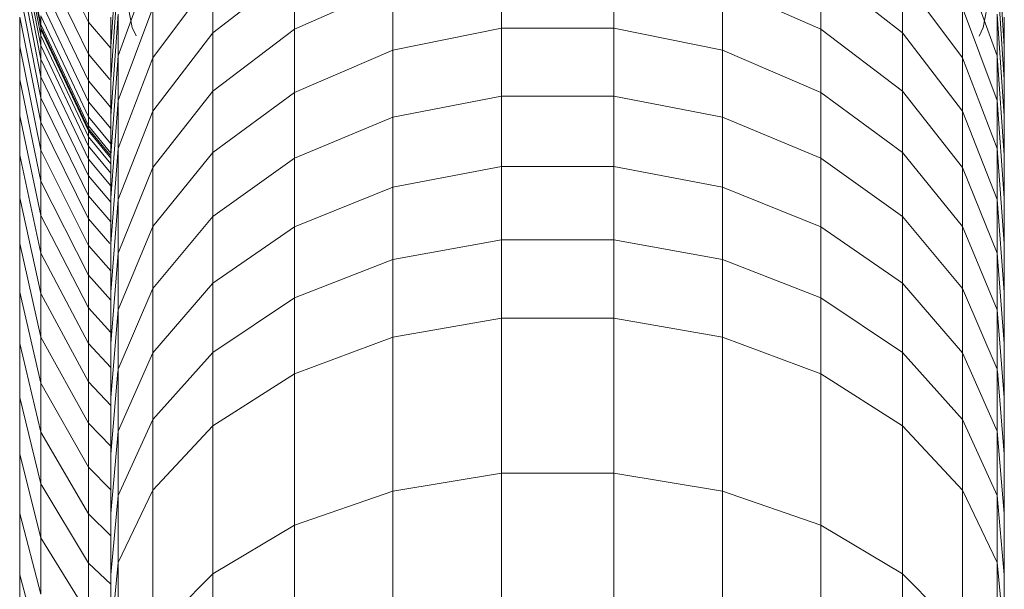
# Model space of a CAD drawing. Units: millimetres. Extents: x -3054 to 7026, y -2996 to 4132.
# Drawn here: x 4466 to 4512, y 1219 to 1246 of the extents above; entities that cross this region are included whole.
import ezdxf

# ---------------------------------------------------------------- set-up
doc = ezdxf.new("R2010")
doc.units = ezdxf.units.MM
doc.layers.add('A-GENM', color=13, linetype='Continuous', lineweight=9)
doc.layers.add('G-IMPT', color=8, linetype='Continuous', lineweight=9)

# ---------------------------------------------------------------- blocks, each defined once
blk = doc.blocks.new('D- Parallerbar - 13_DWG-421161-South')
at = {"layer": 'G-IMPT'}
for p, q in [((-296.633, 1177.158), (-297.626, 1182.361)), ((-255.448, 1182.361), (-256.441, 1177.158)), ((-297.626, 1176.254), (-297.293, 1181.216)), ((-255.781, 1181.216), (-255.448, 1176.254)), ((-297.293, 1175.823), (-295.656, 1180.298)), ((-292.818, 1176.908), (-288.957, 1179.907)), ((-288.957, 1179.907), (-288.957, 1177.069)), ((-279.185, 1180.183), (-279.185, 1177.117)), ((-273.889, 1180.183), (-273.889, 1177.117)), ((-264.117, 1179.907), (-260.256, 1176.908)), ((-264.117, 1179.907), (-264.117, 1177.069)), ((-257.418, 1180.298), (-255.781, 1175.823)), ((-297.626, 1174.702), (-297.293, 1179.582)), ((-295.656, 1175.722), (-292.818, 1179.517)), ((-292.818, 1179.517), (-292.818, 1176.908)), ((-260.256, 1179.517), (-257.418, 1175.722)), ((-260.256, 1179.517), (-260.256, 1176.908)), ((-255.781, 1179.582), (-255.448, 1174.702)), ((-288.957, 1177.069), (-284.316, 1179.123)), ((-284.316, 1179.123), (-284.316, 1176.087)), ((-268.758, 1179.123), (-264.117, 1177.069)), ((-268.758, 1179.123), (-268.758, 1176.087)), ((-297.293, 1173.709), (-295.656, 1178.086)), ((-295.656, 1178.086), (-295.656, 1175.722)), ((-257.418, 1178.086), (-255.781, 1173.709)), ((-257.418, 1178.086), (-257.418, 1175.722)), ((-297.626, 1172.991), (-297.293, 1177.783)), ((-297.626, 1177.643), (-297.626, 1176.254)), ((-297.293, 1177.783), (-297.293, 1175.823)), ((-255.781, 1177.782), (-255.448, 1172.991)), ((-255.781, 1177.782), (-255.781, 1175.823)), ((-255.448, 1177.643), (-255.448, 1176.254)), ((-296.443, 1176.754), (-296.633, 1177.158)), ((-284.316, 1176.087), (-279.185, 1177.117)), ((-279.185, 1177.117), (-273.889, 1177.117)), ((-279.185, 1177.117), (-279.185, 1173.916)), ((-273.889, 1177.117), (-268.758, 1176.087)), ((-273.889, 1177.117), (-273.889, 1173.916)), ((-256.441, 1177.158), (-256.634, 1176.747)), ((-295.656, 1173.209), (-292.818, 1176.908)), ((-292.818, 1174.152), (-288.957, 1177.069)), ((-292.818, 1176.908), (-292.818, 1174.152)), ((-288.957, 1177.069), (-288.957, 1174.093)), ((-264.117, 1177.069), (-260.256, 1174.152)), ((-264.117, 1177.069), (-264.117, 1174.093)), ((-260.256, 1176.908), (-257.418, 1173.208)), ((-260.256, 1176.908), (-260.256, 1174.152)), ((-297.626, 1176.254), (-297.626, 1174.702)), ((-255.448, 1176.254), (-255.448, 1174.702)), ((-297.626, 1171.127), (-297.293, 1175.823)), ((-297.293, 1175.823), (-297.293, 1173.709)), ((-297.293, 1171.447), (-295.656, 1175.722)), ((-295.656, 1175.722), (-295.656, 1173.209)), ((-288.957, 1174.093), (-284.316, 1176.087)), ((-284.316, 1176.087), (-284.316, 1172.917)), ((-268.758, 1176.087), (-264.117, 1174.093)), ((-268.758, 1176.087), (-268.758, 1172.917)), ((-257.418, 1175.722), (-255.781, 1171.447)), ((-257.418, 1175.722), (-257.418, 1173.208)), ((-255.781, 1175.823), (-255.448, 1171.127)), ((-255.781, 1175.823), (-255.781, 1173.709)), ((-297.626, 1174.702), (-297.626, 1172.991)), ((-255.448, 1174.702), (-255.448, 1172.991)), ((-295.656, 1170.553), (-292.818, 1174.152)), ((-292.818, 1174.152), (-292.818, 1171.258)), ((-292.818, 1171.258), (-288.957, 1174.093)), ((-288.957, 1174.093), (-288.957, 1170.983)), ((-284.316, 1172.917), (-279.185, 1173.916)), ((-279.185, 1173.916), (-273.889, 1173.916)), ((-279.185, 1173.916), (-279.185, 1170.59)), ((-273.889, 1173.916), (-268.758, 1172.917)), ((-273.889, 1173.916), (-273.889, 1170.59)), ((-264.117, 1174.093), (-260.256, 1171.258)), ((-264.117, 1174.093), (-264.117, 1170.983)), ((-260.256, 1174.152), (-257.418, 1170.553)), ((-260.256, 1174.152), (-260.256, 1171.258)), ((-297.626, 1169.116), (-297.293, 1173.709)), ((-297.293, 1173.709), (-297.293, 1171.447)), ((-255.781, 1173.709), (-255.448, 1169.116)), ((-255.781, 1173.709), (-255.781, 1171.447)), ((-297.626, 1172.991), (-297.626, 1171.127)), ((-297.293, 1169.042), (-295.656, 1173.209)), ((-295.656, 1173.209), (-295.656, 1170.553)), ((-288.957, 1170.983), (-284.316, 1172.917)), ((-284.316, 1172.917), (-284.316, 1169.623)), ((-268.758, 1172.917), (-264.117, 1170.983)), ((-268.758, 1172.917), (-268.758, 1169.623)), ((-257.418, 1173.208), (-255.781, 1169.042)), ((-257.418, 1173.208), (-257.418, 1170.553)), ((-255.448, 1172.991), (-255.448, 1171.127)), ((-297.626, 1166.961), (-297.293, 1171.447)), ((-297.626, 1171.127), (-297.626, 1169.116)), ((-297.293, 1171.447), (-297.293, 1169.042)), ((-295.656, 1167.762), (-292.818, 1171.258)), ((-292.818, 1171.258), (-292.818, 1168.234)), ((-260.256, 1171.258), (-257.418, 1167.762)), ((-260.256, 1171.258), (-260.256, 1168.234)), ((-255.781, 1171.447), (-255.448, 1166.961)), ((-255.781, 1171.447), (-255.781, 1169.042)), ((-255.448, 1171.127), (-255.448, 1169.116)), ((-292.818, 1168.234), (-288.957, 1170.983)), ((-288.957, 1170.983), (-288.957, 1167.75)), ((-284.316, 1169.623), (-279.185, 1170.59)), ((-279.185, 1170.59), (-273.889, 1170.59)), ((-279.185, 1170.59), (-279.185, 1167.137)), ((-273.889, 1170.59), (-268.758, 1169.623)), ((-273.889, 1170.59), (-273.889, 1167.137)), ((-264.117, 1170.983), (-260.256, 1168.234)), ((-264.117, 1170.983), (-264.117, 1167.75)), ((-297.293, 1166.499), (-295.656, 1170.553)), ((-295.656, 1170.553), (-295.656, 1167.762)), ((-257.418, 1170.553), (-255.781, 1166.499)), ((-257.418, 1170.553), (-257.418, 1167.762)), ((-288.957, 1167.75), (-284.316, 1169.623)), ((-284.316, 1169.623), (-284.316, 1166.203)), ((-268.758, 1169.623), (-264.117, 1167.75)), ((-268.758, 1169.623), (-268.758, 1166.203)), ((-297.626, 1169.116), (-297.626, 1166.961)), ((-297.626, 1164.669), (-297.293, 1169.042)), ((-297.293, 1169.042), (-297.293, 1166.499)), ((-255.781, 1169.042), (-255.448, 1164.669)), ((-255.781, 1169.042), (-255.781, 1166.499)), ((-255.448, 1169.116), (-255.448, 1166.961)), ((-295.656, 1164.844), (-292.818, 1168.234)), ((-292.818, 1168.234), (-292.818, 1165.088)), ((-260.256, 1168.234), (-257.418, 1164.844)), ((-260.256, 1168.234), (-260.256, 1165.088)), ((-297.293, 1163.825), (-295.656, 1167.762)), ((-295.656, 1167.762), (-295.656, 1164.844)), ((-292.818, 1165.088), (-288.957, 1167.75)), ((-288.957, 1167.75), (-288.957, 1164.392)), ((-264.117, 1167.75), (-260.256, 1165.088)), ((-264.117, 1167.75), (-264.117, 1164.392)), ((-257.418, 1167.762), (-255.781, 1163.825)), ((-257.418, 1167.762), (-257.418, 1164.844)), ((-297.626, 1166.961), (-297.626, 1164.669)), ((-284.316, 1166.203), (-279.185, 1167.137)), ((-279.185, 1167.137), (-273.889, 1167.137)), ((-279.185, 1167.137), (-279.185, 1163.438)), ((-273.889, 1167.137), (-268.758, 1166.203)), ((-273.889, 1167.137), (-273.889, 1163.438)), ((-255.448, 1166.961), (-255.448, 1164.669)), ((-297.626, 1162.245), (-297.293, 1166.499)), ((-297.293, 1166.499), (-297.293, 1163.825)), ((-255.781, 1166.499), (-255.448, 1162.245)), ((-255.781, 1166.499), (-255.781, 1163.825)), ((-288.957, 1164.392), (-284.316, 1166.203)), ((-284.316, 1166.203), (-284.316, 1162.544)), ((-268.758, 1166.203), (-264.117, 1164.392)), ((-268.758, 1166.203), (-268.758, 1162.544)), ((-295.656, 1161.805), (-292.818, 1165.088)), ((-292.818, 1165.088), (-292.818, 1161.82)), ((-260.256, 1165.088), (-257.418, 1161.805)), ((-260.256, 1165.088), (-260.256, 1161.82)), ((-297.626, 1164.669), (-297.626, 1162.245)), ((-297.293, 1161.025), (-295.656, 1164.844)), ((-295.656, 1164.844), (-295.656, 1161.805)), ((-257.418, 1164.844), (-255.781, 1161.025)), ((-257.418, 1164.844), (-257.418, 1161.805)), ((-255.448, 1164.669), (-255.448, 1162.245)), ((-292.818, 1161.82), (-288.957, 1164.392)), ((-288.957, 1164.392), (-288.957, 1160.814)), ((-264.117, 1164.392), (-260.256, 1161.82)), ((-264.117, 1164.392), (-264.117, 1160.814)), ((-297.626, 1159.693), (-297.293, 1163.825)), ((-297.293, 1163.825), (-297.293, 1161.025)), ((-255.781, 1163.825), (-255.448, 1159.693)), ((-255.781, 1163.825), (-255.781, 1161.025)), ((-284.316, 1162.544), (-279.185, 1163.438)), ((-279.185, 1163.438), (-273.889, 1163.438)), ((-279.185, 1163.438), (-279.185, 1156.114)), ((-273.889, 1163.438), (-268.758, 1162.544)), ((-273.889, 1163.438), (-273.889, 1156.114)), ((-297.626, 1162.245), (-297.626, 1159.693)), ((-288.957, 1160.814), (-284.316, 1162.544)), ((-284.316, 1162.544), (-284.316, 1155.279)), ((-268.758, 1162.544), (-264.117, 1160.814)), ((-268.758, 1162.544), (-268.758, 1155.279)), ((-255.448, 1162.245), (-255.448, 1159.693)), ((-297.293, 1158.107), (-295.656, 1161.805)), ((-295.656, 1158.647), (-292.818, 1161.82)), ((-295.656, 1161.805), (-295.656, 1158.647)), ((-292.818, 1161.82), (-292.818, 1158.355)), ((-260.256, 1161.82), (-257.418, 1158.647)), ((-260.256, 1161.82), (-260.256, 1158.355)), ((-257.418, 1161.805), (-255.781, 1158.107)), ((-257.418, 1161.805), (-257.418, 1158.647)), ((-297.626, 1157.018), (-297.3, 1160.942)), ((-297.293, 1161.025), (-297.293, 1158.107)), ((-255.781, 1161.025), (-255.781, 1158.107)), ((-255.774, 1160.942), (-255.448, 1157.018)), ((-292.818, 1158.355), (-288.957, 1160.814)), ((-288.957, 1160.814), (-288.957, 1153.663)), ((-264.117, 1160.814), (-260.256, 1158.355)), ((-264.117, 1160.814), (-264.117, 1153.663)), ((-297.626, 1159.693), (-297.626, 1157.018)), ((-255.448, 1159.693), (-255.448, 1157.018)), ((-297.293, 1155.073), (-295.656, 1158.647)), ((-295.656, 1158.647), (-295.656, 1155.322)), ((-257.418, 1158.647), (-255.781, 1155.073)), ((-257.418, 1158.647), (-257.418, 1155.321)), ((-297.626, 1154.226), (-297.293, 1158.107)), ((-297.293, 1158.107), (-297.293, 1155.073)), ((-295.656, 1155.322), (-292.818, 1158.355)), ((-292.818, 1158.355), (-292.818, 1151.365)), ((-260.256, 1158.355), (-257.418, 1155.321)), ((-260.256, 1158.355), (-260.256, 1151.365)), ((-255.781, 1158.107), (-255.448, 1154.226)), ((-255.781, 1158.107), (-255.781, 1155.073)), ((-297.626, 1157.018), (-297.626, 1154.226)), ((-255.448, 1157.018), (-255.448, 1154.226)), ((-284.316, 1155.279), (-279.185, 1156.114)), ((-279.185, 1156.114), (-273.889, 1156.114)), ((-279.185, 1156.114), (-279.185, 1148.252)), ((-273.889, 1156.114), (-268.758, 1155.279)), ((-273.889, 1156.114), (-273.889, 1148.252)), ((-297.293, 1151.905), (-295.656, 1155.322)), ((-295.656, 1155.322), (-295.656, 1148.531)), ((-288.957, 1153.663), (-284.316, 1155.279)), ((-284.316, 1155.279), (-284.316, 1147.487)), ((-268.758, 1155.279), (-264.117, 1153.663)), ((-268.758, 1155.279), (-268.758, 1147.487)), ((-257.418, 1155.321), (-255.781, 1151.905)), ((-257.418, 1155.321), (-257.418, 1148.531)), ((-297.626, 1151.322), (-297.293, 1155.073)), ((-297.293, 1155.073), (-297.293, 1151.905)), ((-255.781, 1155.073), (-255.448, 1151.322)), ((-255.781, 1155.073), (-255.781, 1151.905)), ((-297.626, 1154.226), (-297.626, 1151.322)), ((-255.448, 1154.226), (-255.448, 1151.322)), ((-292.818, 1151.365), (-288.957, 1153.663)), ((-288.957, 1153.663), (-288.957, 1146.005)), ((-264.117, 1153.663), (-260.256, 1151.365)), ((-264.117, 1153.663), (-264.117, 1146.005)), ((-297.626, 1148.32), (-297.293, 1151.905)), ((-297.293, 1151.905), (-297.293, 1145.339)), ((-255.781, 1151.905), (-255.448, 1148.32)), ((-255.781, 1151.905), (-255.781, 1145.339)), ((-297.626, 1151.322), (-297.626, 1148.32)), ((-295.656, 1148.531), (-292.818, 1151.365)), ((-292.818, 1151.365), (-292.818, 1143.899)), ((-260.256, 1151.365), (-257.418, 1148.531)), ((-260.256, 1151.365), (-260.256, 1143.899)), ((-255.448, 1151.322), (-255.448, 1148.32))]:
    blk.add_line(p, q, dxfattribs=at)
blk = doc.blocks.new('D- Parallerbar - D- Parallerbar-421182-South')
blk.add_blockref('D- Parallerbar - 13_DWG-421161-South', (0, 0))
blk = doc.blocks.new('D- Parallerbar - 13_DWG-V9-South')
at = {"layer": 'G-IMPT'}
for p, q in [((-301.937, 1182.494), (-300.944, 1177.296)), ((-301.937, 1182.361), (-300.944, 1177.159)), ((-301.935, 1181.958), (-300.943, 1176.775)), ((-300.944, 1181.98), (-298.689, 1177.402)), ((-301.935, 1181.463), (-300.943, 1176.305)), ((-301.935, 1180.779), (-300.943, 1175.657)), ((-300.944, 1180.534), (-298.689, 1175.891)), ((-301.935, 1179.91), (-300.943, 1174.834)), ((-300.944, 1179.336), (-298.689, 1174.639)), ((-298.689, 1179.166), (-298.689, 1177.402)), ((-301.935, 1178.863), (-300.943, 1173.842)), ((-300.944, 1178.392), (-298.689, 1173.653)), ((-301.935, 1177.643), (-301.935, 1176.254)), ((-301.935, 1177.643), (-300.943, 1172.686)), ((-300.944, 1177.71), (-298.689, 1172.94)), ((-300.944, 1177.71), (-300.944, 1177.296)), ((-300.944, 1177.296), (-298.689, 1172.508)), ((-300.944, 1177.296), (-300.944, 1177.159)), ((-300.944, 1177.159), (-298.689, 1172.366)), ((-300.944, 1177.159), (-300.943, 1177.158)), ((-300.943, 1177.158), (-298.688, 1172.366)), ((-300.943, 1177.158), (-300.943, 1177.06)), ((-298.689, 1177.402), (-297.626, 1176.175)), ((-298.689, 1177.402), (-298.689, 1175.891)), ((-300.943, 1177.06), (-298.688, 1172.271)), ((-300.943, 1177.06), (-300.943, 1176.775)), ((-300.943, 1176.775), (-298.688, 1172)), ((-300.943, 1176.775), (-300.943, 1176.305)), ((-301.935, 1176.254), (-301.935, 1174.702)), ((-301.935, 1176.254), (-300.943, 1171.369)), ((-300.943, 1176.305), (-298.688, 1171.554)), ((-300.943, 1176.305), (-300.943, 1175.657)), ((-298.689, 1175.891), (-297.673, 1174.702)), ((-298.689, 1175.891), (-298.689, 1174.639)), ((-300.943, 1175.657), (-298.688, 1170.938)), ((-300.943, 1175.657), (-300.943, 1174.834)), ((-300.943, 1174.834), (-298.688, 1170.158)), ((-300.943, 1174.834), (-300.943, 1173.842)), ((-301.935, 1174.702), (-301.935, 1172.991)), ((-301.935, 1174.702), (-300.943, 1169.898)), ((-298.689, 1174.639), (-297.626, 1173.38)), ((-298.689, 1174.639), (-298.689, 1173.653)), ((-300.943, 1173.842), (-298.688, 1169.217)), ((-300.943, 1173.842), (-300.943, 1172.686)), ((-298.689, 1173.653), (-297.626, 1172.382)), ((-298.689, 1173.653), (-298.689, 1172.94)), ((-301.935, 1172.991), (-301.935, 1171.127)), ((-301.935, 1172.991), (-300.943, 1168.275)), ((-298.689, 1172.94), (-297.626, 1171.661)), ((-298.689, 1172.94), (-298.689, 1172.508)), ((-300.943, 1172.686), (-298.688, 1168.12)), ((-300.943, 1172.686), (-300.943, 1171.369)), ((-298.689, 1172.508), (-297.626, 1171.224)), ((-298.689, 1172.508), (-298.689, 1172.366)), ((-298.689, 1172.366), (-297.664, 1171.127)), ((-298.688, 1172.366), (-298.688, 1172.271)), ((-298.688, 1172.271), (-297.626, 1170.989)), ((-298.688, 1172.271), (-298.688, 1172)), ((-298.688, 1172), (-297.626, 1170.721)), ((-298.688, 1172), (-298.688, 1171.554)), ((-298.688, 1171.554), (-297.626, 1170.281)), ((-298.688, 1171.554), (-298.688, 1170.938)), ((-301.935, 1171.127), (-301.935, 1169.116)), ((-301.935, 1171.127), (-300.943, 1166.505)), ((-300.943, 1171.369), (-298.688, 1166.87)), ((-300.943, 1171.369), (-300.943, 1169.898)), ((-298.688, 1170.938), (-297.626, 1169.675)), ((-298.688, 1170.938), (-298.688, 1170.158)), ((-298.688, 1170.158), (-297.626, 1168.905)), ((-298.688, 1170.158), (-298.688, 1169.217)), ((-300.943, 1169.898), (-298.688, 1165.474)), ((-300.943, 1169.898), (-300.943, 1168.275)), ((-298.688, 1169.217), (-297.626, 1167.978)), ((-298.688, 1169.217), (-298.688, 1168.12)), ((-301.935, 1169.116), (-301.935, 1166.961)), ((-301.935, 1169.116), (-300.943, 1164.595)), ((-300.943, 1168.275), (-298.688, 1163.931)), ((-300.943, 1168.275), (-300.943, 1166.505)), ((-298.688, 1168.12), (-297.682, 1166.961)), ((-298.688, 1168.12), (-298.688, 1166.87)), ((-301.935, 1166.961), (-301.935, 1164.669)), ((-301.935, 1166.961), (-300.943, 1162.546)), ((-298.688, 1166.87), (-297.626, 1165.665)), ((-298.688, 1166.87), (-298.688, 1165.474)), ((-300.943, 1166.505), (-298.688, 1162.248)), ((-300.943, 1166.505), (-300.943, 1164.595)), ((-298.688, 1165.474), (-297.626, 1164.289)), ((-298.688, 1165.474), (-298.688, 1163.931)), ((-301.935, 1164.669), (-301.935, 1162.245)), ((-301.935, 1164.669), (-300.943, 1160.366)), ((-300.943, 1164.595), (-298.688, 1160.43)), ((-300.943, 1164.595), (-300.943, 1162.546)), ((-298.688, 1163.931), (-297.626, 1162.767)), ((-298.688, 1163.931), (-298.688, 1162.248)), ((-301.935, 1162.245), (-301.935, 1159.693)), ((-301.935, 1162.245), (-300.943, 1158.058)), ((-300.943, 1162.546), (-298.688, 1158.479)), ((-300.943, 1162.546), (-300.943, 1160.366)), ((-298.688, 1162.248), (-297.626, 1161.108)), ((-298.688, 1162.248), (-298.688, 1160.43)), ((-300.943, 1160.366), (-298.688, 1156.401)), ((-300.943, 1160.366), (-300.943, 1158.058)), ((-298.688, 1160.43), (-297.626, 1159.315)), ((-298.688, 1160.43), (-298.688, 1158.479)), ((-301.935, 1159.693), (-301.935, 1157.018)), ((-301.935, 1159.693), (-300.943, 1155.626)), ((-300.943, 1158.058), (-298.688, 1154.201)), ((-300.943, 1158.058), (-300.943, 1155.626)), ((-298.688, 1158.479), (-297.626, 1157.389)), ((-298.688, 1158.479), (-298.688, 1156.401)), ((-301.935, 1157.018), (-301.935, 1154.226)), ((-301.935, 1157.018), (-300.943, 1153.074)), ((-298.688, 1156.401), (-297.626, 1155.339)), ((-298.688, 1156.401), (-298.688, 1154.201)), ((-300.943, 1155.626), (-298.688, 1151.879)), ((-300.943, 1155.626), (-300.943, 1153.074)), ((-301.935, 1154.226), (-301.935, 1151.322)), ((-301.935, 1154.226), (-300.943, 1150.406)), ((-298.688, 1154.201), (-297.626, 1153.168)), ((-298.688, 1154.201), (-298.688, 1151.879)), ((-300.943, 1153.074), (-298.688, 1149.441)), ((-300.943, 1153.074), (-300.943, 1150.406)), ((-298.688, 1151.879), (-297.626, 1150.876)), ((-298.688, 1151.879), (-298.688, 1149.441)), ((-301.935, 1151.322), (-301.935, 1148.32)), ((-301.935, 1151.322), (-300.943, 1147.631))]:
    blk.add_line(p, q, dxfattribs=at)
blk = doc.blocks.new('D- Parallerbar - D- Parallerbar-V12-South')
blk.add_blockref('D- Parallerbar - 13_DWG-V9-South', (0, 0))

msp = doc.modelspace()

# ---------------------------------------------------------------- block references
at = {"layer": 'A-GENM'}
for name in ['D- Parallerbar - D- Parallerbar-421182-South', 'D- Parallerbar - D- Parallerbar-V12-South']:
    msp.add_blockref(name, (4767.645, 68), dxfattribs=at)

doc.saveas('drawing.dxf')
